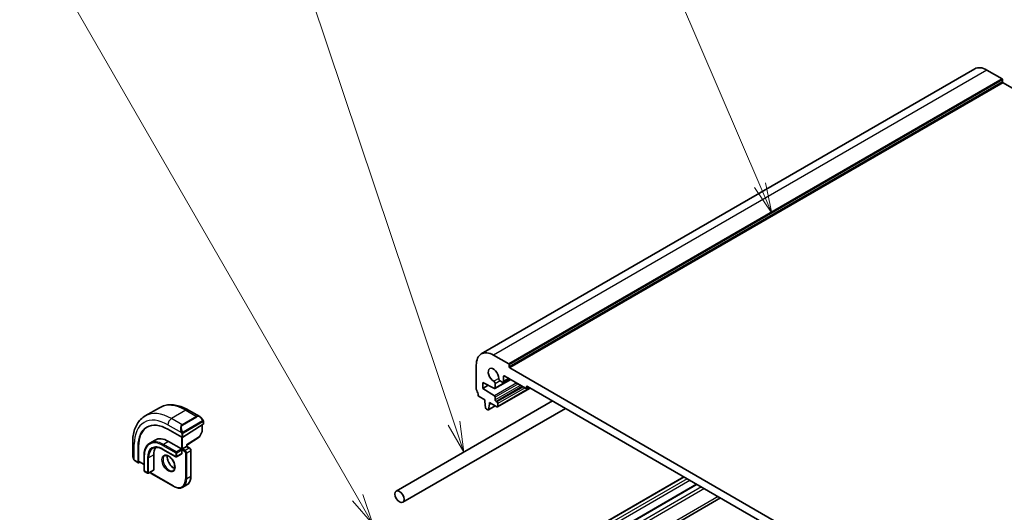
# Model space of a CAD drawing. Units: millimetres. Extents: x 0 to 6100, y 0 to 1124.
# Drawn here: x 613 to 856, y 439 to 560 of the extents above; entities that cross this region are included whole.
import ezdxf

# ---------------------------------------------------------------- set-up
doc = ezdxf.new("R2010")
doc.units = ezdxf.units.MM
for name, color, linetype, lineweight in [('Symbol (TK)', 100, 'Continuous', 18), ('Visible (ISO)', 7, 'Continuous', 35), ('Visible Narrow (ISO)', 7, 'Continuous', 25)]:
    doc.layers.add(name, color=color, linetype=linetype, lineweight=lineweight)
doc.styles.add('Note Text (TK2)', font='txt')

# ---------------------------------------------------------------- blocks, each defined once
blk = doc.blocks.new('バルーン1')
at = {"layer": 'Symbol (TK)', "color": 100}
for p, q in [((246.74, 155.52), (223.47, 195.827)), ((246.74, 155.52), (247.99, 153.355)), ((247.99, 153.355), (247.173, 155.77)), ((246.307, 155.27), (247.99, 153.355))]:
    blk.add_line(p, q, dxfattribs=at)
at = {"layer": 'Symbol (TK)'}
blk.add_circle((221.97, 198.425), 3, dxfattribs=at)
at = {"layer": 'Symbol (TK)', "color": 7, "insert": (221.97, 198.401), "char_height": 2, "attachment_point": 5, "style": 'Note Text (TK2)'}
blk.add_mtext('1', dxfattribs=at)
blk = doc.blocks.new('バルーン2')
at = {"layer": 'Symbol (TK)', "color": 100}
for p, q in [((254.66, 161.631), (240.176, 204.801)), ((254.186, 161.472), (255.456, 159.261)), ((254.66, 161.631), (255.456, 159.261)), ((255.456, 159.261), (255.135, 161.79))]:
    blk.add_line(p, q, dxfattribs=at)
at = {"layer": 'Symbol (TK)'}
blk.add_circle((239.223, 207.64), 3, dxfattribs=at)
at = {"layer": 'Symbol (TK)', "color": 7, "insert": (239.223, 207.634), "char_height": 2, "attachment_point": 5, "style": 'Note Text (TK2)'}
blk.add_mtext('6', dxfattribs=at)
blk = doc.blocks.new('バルーン3')
at = {"layer": 'Symbol (TK)', "color": 100}
for p, q in [((279.793, 181.17), (266.658, 211.741)), ((280.78, 178.873), (280.252, 181.367)), ((279.334, 180.972), (280.78, 178.873)), ((279.793, 181.17), (280.78, 178.873))]:
    blk.add_line(p, q, dxfattribs=at)
at = {"layer": 'Symbol (TK)'}
blk.add_circle((265.478, 214.489), 3, dxfattribs=at)
at = {"layer": 'Symbol (TK)', "color": 7, "insert": (265.478, 214.471), "char_height": 2, "attachment_point": 5, "style": 'Note Text (TK2)'}
blk.add_mtext('2', dxfattribs=at)

msp = doc.modelspace()

# ---------------------------------------------------------------- linework, layer by layer
at = {"layer": 'Visible (ISO)'}
for p, q in [((848.8274, 548.1617), (727.2051, 477.943)), ((855.5751, 545.7008), (851.8274, 547.8645)), ((855.7165, 544.9659), (855.7165, 545.4558)), ((969.6436, 479.0268), (855.8579, 544.721)), ((733.9527, 475.4821), (730.2051, 477.6458)), ((725.9624, 475.1963), (725.9624, 469.2644)), ((734.0942, 474.7472), (734.0942, 475.2371)), ((848.504, 408.5293), (734.2356, 474.5023)), ((727.5534, 470.9301), (730.4264, 469.4162)), ((727.5534, 469.4604), (727.5534, 470.9301)), ((734.481, 471.6661), (730.5672, 469.4064)), ((731.8476, 471.3086), (732.3264, 471.0322)), ((734.0992, 471.8866), (732.5764, 471.0074)), ((732.6799, 471.2363), (732.6799, 472.2977)), ((733.0335, 472.5019), (738.1247, 469.5625)), ((728.8843, 470.2288), (727.5534, 469.4604)), ((730.4264, 467.6568), (727.5534, 469.4604)), ((730.6293, 469.5438), (730.6293, 470.6053)), ((739.2732, 469.5526), (731.2036, 464.8936)), ((738.7782, 469.8383), (738.2747, 469.5476)), ((738.3368, 469.6849), (738.3368, 469.8482)), ((738.5489, 469.9707), (844.1907, 408.9784)), ((706.2473, 444.1874), (744.7271, 466.4037)), ((726.6556, 467.4476), (728.0484, 466.6435)), ((728.0484, 466.6435), (728.0484, 466.2352)), ((728.0484, 466.2352), (728.2334, 464.704)), ((730.6293, 466.6231), (730.6293, 467.295)), ((731.0536, 466.1332), (730.8415, 466.2557)), ((647.8679, 464.7154), (644.3323, 462.6742)), ((654.9929, 464.1334), (657.8034, 462.5108)), ((707.8473, 441.4161), (747.9271, 464.5562)), ((728.4432, 464.3743), (728.7849, 464.177)), ((730.6406, 465.1469), (728.9349, 464.1621)), ((728.9947, 464.2645), (729.1798, 465.582)), ((729.1798, 465.9903), (731.0536, 464.9084)), ((729.1798, 465.582), (729.1798, 465.9903)), ((729.5333, 465.7862), (729.1798, 465.582)), ((731.2657, 465.0309), (731.2657, 465.7658)), ((658.7044, 461.3127), (658.7044, 460.7361)), ((649.9484, 459.3971), (653.3426, 457.4375)), ((658.6459, 460.6484), (653.6254, 457.446)), ((658.3509, 460.4603), (658.3509, 458.75)), ((646.7649, 456.7462), (645.4921, 456.0114)), ((650.0899, 456.4169), (653.2718, 454.5798)), ((654.6032, 455.5232), (657.63, 457.4539)), ((658.3256, 458.6527), (657.6971, 457.5251)), ((641.2738, 456.2127), (641.2738, 452.9674)), ((642.5945, 451.2321), (642.5945, 455.1513)), ((642.7285, 451.563), (642.7285, 455.2372)), ((648.7171, 454.4474), (651.8991, 452.6103)), ((653.2718, 454.5798), (653.4133, 454.4981)), ((653.5547, 454.5798), (653.4133, 454.4981)), ((653.4133, 454.4981), (653.4133, 454.3348)), ((653.4133, 454.3348), (653.4133, 453.4367)), ((653.5547, 454.5798), (654.5446, 455.1513)), ((654.6032, 455.1851), (654.5446, 455.1513)), ((654.6032, 455.1851), (654.6032, 455.5232)), ((654.6032, 455.1851), (655.3164, 454.7734)), ((655.6285, 454.2327), (655.6285, 447.8641)), ((641.8609, 451.5881), (642.6338, 451.1418)), ((642.7678, 451.4727), (644.0562, 450.7288)), ((644.0562, 452.8855), (644.0562, 449.2113)), ((646.4483, 453.0896), (646.4483, 449.4154)), ((653.3718, 453.3451), (652.0991, 452.6103)), ((643.0081, 451.334), (642.7285, 451.1547)), ((644.1562, 449.0381), (644.9341, 448.589)), ((646.4068, 449.3239), (645.1341, 448.589)), ((645.7826, 448.5482), (651.298, 445.3638)), ((777.1259, 447.6983), (729.7851, 420.3661)), ((654.638, 445.7224), (653.648, 445.1509)), ((780.2632, 445.887), (732.9224, 418.5547)), ((786.1573, 442.484), (738.8165, 415.1518))]:
    msp.add_line(p, q, dxfattribs=at)
for centre, start, end in [((658.1509, 458.75), 330.866157, 0), ((657.5224, 457.6225), 302.532401, 330.866157), ((651.9991, 452.7835), 240, 300), ((644.2562, 449.2113), 180, 240), ((645.0341, 448.7622), 240, 300)]:
    msp.add_arc(centre, 0.2, start, end, dxfattribs=at)
for centre, major_axis, ratio, start_param, end_param in [((851.8274, 542.9655), (-3, 5.1962), 0.57735027, 5.49778714, 6.28318531), ((855.5751, 545.5375), (-0.1, 0.1732), 0.57735027, 3.92699082, 5.49778714), ((855.8579, 544.8843), (-0.1, 0.1732), 0.57735027, 0.78539816, 2.35619449), ((730.2051, 472.7468), (-3, 5.1962), 0.57735027, 5.49778714, 7.06858347), ((730.2051, 472.7468), (-0.9125, 1.5805), 0.57735027, 3.88396679, 8.68240382), ((733.9527, 475.3188), (-0.1, 0.1732), 0.57735027, 3.92699082, 5.49778714), ((734.2356, 474.6656), (-0.1, 0.1732), 0.57735027, 0.78539816, 2.35619449), ((730.2758, 470.8094), (-0.25, 0.433), 0.57735027, 3.92699082, 5.54081117), ((731.8476, 471.7169), (0.25, -0.433), 0.57735027, 3.88396679, 5.49778714), ((732.3264, 471.4404), (0.25, -0.433), 0.57735027, 5.49778714, 7.06858347), ((733.0335, 472.0936), (-0.25, 0.433), 0.57735027, 5.49778714, 7.06858347), ((726.316, 469.0603), (0.25, -0.433), 0.57735027, 3.92699082, 4.69398482), ((725.0432, 468.3785), (1, -1.7321), 0.57735027, 0.91620566, 1.55239217), ((730.4172, 469.6662), (0.15, -0.2598), 0.57735027, 5.54142038, 7.06858347), ((738.1247, 469.8074), (0.15, -0.2598), 0.57735027, 5.49778714, 7.06858347), ((738.5489, 469.7258), (-0.15, 0.2598), 0.57735027, 5.49778714, 7.06858347), ((726.6556, 467.6925), (0.15, -0.2598), 0.57735027, 4.05779831, 5.49778714), ((730.4172, 467.4174), (-0.15, 0.2598), 0.57735027, 3.92699082, 5.45415391), ((730.8415, 466.5006), (-0.15, 0.2598), 0.57735027, 0.78539816, 2.35619449), ((731.0536, 465.8882), (-0.15, 0.2598), 0.57735027, 3.92699082, 5.49778714), ((728.4432, 464.6192), (0.15, -0.2598), 0.57735027, 4.07588076, 5.49778714), ((728.7849, 464.4219), (0.15, -0.2598), 0.57735027, 5.49778714, 6.91969352), ((731.0536, 465.1534), (0.15, -0.2598), 0.57735027, 5.49778714, 7.06858347), ((649.9484, 450.9055), (-5.2, 9.0067), 0.57735027, 5.49778714, 7.06858347), ((650.0899, 450.9872), (-5.2052, 9.0157), 0.57735027, 0.0506454, 0.78539816), ((658.5044, 460.7301), (-0.1999, -0.0096), 0.60672809, 2.32712492, 3.11252308), ((650.0899, 450.9872), (-3.325, 5.7591), 0.57735027, 5.49778714, 6.28318531), ((653.484, 457.5277), (0.1999, 0.0096), 0.60672809, 3.89792125, 5.46871757), ((650.0899, 450.9872), (-2.575, 4.46), 0.57735027, 0.25471202, 0.78539816), ((654.4032, 455.6329), (0.2, -0.1096), 0.02265903, 5.51020934, 6.27076311), ((642.8626, 451.6489), (0.0925, 0.1775), 0.54637912, 2.33261789, 3.11801605), ((653.2718, 453.5183), (0.1, -0.1732), 0.57735027, 0, 0.78539816), ((642.7285, 451.318), (0.0925, 0.1775), 0.54637912, 2.33261789, 3.90341422), ((646.3068, 449.4971), (0.1, -0.1732), 0.57735027, 0, 0.78539816)]:
    msp.add_ellipse(centre, major_axis=major_axis, ratio=ratio, start_param=start_param, end_param=end_param, dxfattribs=at)
msp.add_ellipse((707.0473, 442.8018), major_axis=(0.8, -1.3856), ratio=0.57735027, dxfattribs=at)
for points, knots in [([(647.8679, 464.7154), (648.2737, 464.9497), (648.7114, 465.1281), (649.6244, 465.3669), (650.0993, 465.4276), (651.0649, 465.4382), (651.5557, 465.3884), (652.5405, 465.1893), (653.0348, 465.0401), (654.0188, 464.6519), (654.5087, 464.4129), (654.9929, 464.1334)], [5.497787144, 5.497787144, 5.497787144, 5.497787144, 5.654866776, 5.654866776, 5.811946409, 5.811946409, 5.969026042, 5.969026042, 6.126105675, 6.126105675, 6.283185307, 6.283185307, 6.283185307, 6.283185307]), ([(644.3323, 462.6742), (643.9265, 462.4399), (643.5532, 462.15), (642.8898, 461.4787), (642.5998, 461.0977), (642.1078, 460.2668), (641.9056, 459.8169), (641.5856, 458.8645), (641.4677, 458.3618), (641.3118, 457.3155), (641.2738, 456.7718), (641.2738, 456.2127)], [0.785398163, 0.785398163, 0.785398163, 0.785398163, 0.942477796, 0.942477796, 1.099557429, 1.099557429, 1.256637061, 1.256637061, 1.413716694, 1.413716694, 1.570796327, 1.570796327, 1.570796327, 1.570796327]), ([(657.8034, 462.5108), (657.8579, 462.4793), (657.9117, 462.444), (658.0173, 462.3663), (658.0691, 462.3239), (658.1703, 462.2329), (658.2195, 462.1843), (658.3149, 462.0816), (658.3609, 462.0275), (658.4492, 461.9148), (658.4914, 461.8561), (658.5313, 461.7957)], [0.785398163, 0.785398163, 0.785398163, 0.785398163, 0.921609772, 0.921609772, 1.057821381, 1.057821381, 1.194032989, 1.194032989, 1.330244598, 1.330244598, 1.466456207, 1.466456207, 1.466456207, 1.466456207]), ([(658.5313, 461.7957), (658.5644, 461.7456), (658.5955, 461.6939), (658.6354, 461.6163), (658.647, 461.5916), (658.6668, 461.5409), (658.6755, 461.5152), (658.6899, 461.4612), (658.6948, 461.4328), (658.7019, 461.3746), (658.7044, 461.3444), (658.7044, 461.3127)], [0, 0, 0, 0, 0.018018095, 0.018018095, 0.0261891642, 0.0261891642, 0.0343651021, 0.0343651021, 0.0437567018, 0.0437567018, 0.0543662731, 0.0543662731, 0.0543662731, 0.0543662731]), ([(645.4921, 456.0114), (645.3075, 455.9048), (645.1375, 455.7731), (644.8325, 455.4644), (644.6974, 455.2875), (644.4651, 454.8951), (644.3678, 454.6796), (644.212, 454.2159), (644.1535, 453.9678), (644.0756, 453.445), (644.0562, 453.1703), (644.0562, 452.8855)], [0.785398163, 0.785398163, 0.785398163, 0.785398163, 0.942477796, 0.942477796, 1.099557429, 1.099557429, 1.256637061, 1.256637061, 1.413716694, 1.413716694, 1.570796327, 1.570796327, 1.570796327, 1.570796327]), ([(646.2421, 454.7123), (646.3664, 454.7841), (646.5006, 454.8391), (646.7876, 454.9142), (646.9406, 454.9343), (647.2631, 454.9378), (647.4326, 454.9212), (647.7842, 454.8501), (647.9662, 454.7957), (648.3376, 454.6492), (648.5268, 454.5572), (648.7171, 454.4474)], [5.497787144, 5.497787144, 5.497787144, 5.497787144, 5.654866776, 5.654866776, 5.811946409, 5.811946409, 5.969026042, 5.969026042, 6.126105675, 6.126105675, 6.283185307, 6.283185307, 6.283185307, 6.283185307]), ([(655.6285, 454.2327), (655.6285, 454.2765), (655.6227, 454.3195), (655.6024, 454.4035), (655.5878, 454.4445), (655.5514, 454.5234), (655.5295, 454.5613), (655.4794, 454.6322), (655.4512, 454.6654), (655.3886, 454.7249), (655.3543, 454.7515), (655.3164, 454.7734)], [4.71238898, 4.71238898, 4.71238898, 4.71238898, 5.02654825, 5.02654825, 5.34070751, 5.34070751, 5.65486678, 5.65486678, 5.96902604, 5.96902604, 6.28318531, 6.28318531, 6.28318531, 6.28318531]), ([(641.2738, 452.9674), (641.2738, 452.9045), (641.2775, 452.8403), (641.292, 452.7099), (641.3028, 452.6438), (641.331, 452.5108), (641.3485, 452.4438), (641.3898, 452.3099), (641.4136, 452.2429), (641.4671, 452.1101), (641.4968, 452.0443), (641.5291, 451.9794)], [0.785398163, 0.785398163, 0.785398163, 0.785398163, 0.921609772, 0.921609772, 1.057821381, 1.057821381, 1.194032989, 1.194032989, 1.330244598, 1.330244598, 1.466456207, 1.466456207, 1.466456207, 1.466456207]), ([(641.8609, 451.5881), (641.842, 451.599), (641.8243, 451.6107), (641.781, 451.6412), (641.7551, 451.6611), (641.7047, 451.7085), (641.68, 451.7365), (641.6375, 451.7914), (641.6198, 451.8186), (641.5831, 451.8779), (641.5647, 451.9104), (641.5413, 451.9554), (641.5352, 451.9674), (641.5291, 451.9794)], [0, 0, 0, 0, 0.0073082842, 0.0073082842, 0.0182911542, 0.0182911542, 0.0293811688, 0.0293811688, 0.0391185465, 0.0391185465, 0.0502992204, 0.0502992204, 0.0543432797, 0.0543432797, 0.0543432797, 0.0543432797]), ([(649.1813, 452.8875), (649.2943, 452.9527), (649.4317, 452.981), (649.7293, 452.9491), (649.8782, 452.904), (650.1812, 452.7524), (650.3343, 452.6493), (650.6338, 452.3927), (650.7802, 452.2389), (651.0501, 451.895), (651.1733, 451.7046), (651.3827, 451.3076), (651.4687, 451.1011), (651.5942, 450.6952), (651.634, 450.4959), (651.6654, 450.1271), (651.6573, 449.9575), (651.5994, 449.6643), (651.5496, 449.5413), (651.4283, 449.3597), (651.3599, 449.2955), (651.2813, 449.2502)], [5.49778714, 5.49778714, 5.49778714, 5.49778714, 5.89665058, 5.89665058, 6.21658185, 6.21658185, 6.52056659, 6.52056659, 6.82639928, 6.82639928, 7.13475209, 7.13475209, 7.44372008, 7.44372008, 7.75116567, 7.75116567, 8.0557087, 8.0557087, 8.36201887, 8.36201887, 8.6393798, 8.6393798, 8.6393798, 8.6393798]), ([(649.827, 452.9122), (649.8126, 452.8432), (649.8028, 452.769), (649.7883, 452.5255), (649.801, 452.3414), (649.8734, 451.9537), (649.9335, 451.75), (650.0964, 451.3444), (650.1996, 451.1424), (650.4387, 450.7626), (650.5746, 450.5849), (650.8633, 450.2732), (651.016, 450.1391), (651.3198, 449.9276), (651.4706, 449.8498), (651.6163, 449.8001), (651.6209, 449.7985), (651.6255, 449.797)], [1.35907651, 1.35907651, 1.35907651, 1.35907651, 1.50419287, 1.50419287, 1.80817761, 1.80817761, 2.1140103, 2.1140103, 2.42236311, 2.42236311, 2.7313311, 2.7313311, 3.03877669, 3.03877669, 3.34331972, 3.34331972, 3.35331247, 3.35331247, 3.35331247, 3.35331247]), ([(645.537, 448.8216), (645.5536, 448.7879), (645.5729, 448.7555), (645.6196, 448.6893), (645.6478, 448.6562), (645.7104, 448.5966), (645.7447, 448.5701), (645.7826, 448.5482)], [2.241785853, 2.241785853, 2.241785853, 2.241785853, 2.513274123, 2.513274123, 2.827433388, 2.827433388, 3.141592654, 3.141592654, 3.141592654, 3.141592654]), ([(655.6285, 447.8641), (655.6285, 447.6712), (655.6154, 447.4848), (655.5624, 447.1292), (655.5226, 446.96), (655.416, 446.6427), (655.3493, 446.4947), (655.1892, 446.2244), (655.0958, 446.1021), (654.8844, 445.8881), (654.7662, 445.7965), (654.638, 445.7224)], [1.570796327, 1.570796327, 1.570796327, 1.570796327, 1.727875959, 1.727875959, 1.884955592, 1.884955592, 2.042035225, 2.042035225, 2.199114858, 2.199114858, 2.35619449, 2.35619449, 2.35619449, 2.35619449]), ([(651.298, 445.3638), (651.4651, 445.2674), (651.6331, 445.1856), (651.9675, 445.0536), (652.134, 445.0035), (652.462, 444.9372), (652.6235, 444.921), (652.9377, 444.9245), (653.0903, 444.9442), (653.3814, 445.0203), (653.5197, 445.0768), (653.648, 445.1509)], [3.141592654, 3.141592654, 3.141592654, 3.141592654, 3.298672286, 3.298672286, 3.455751919, 3.455751919, 3.612831552, 3.612831552, 3.769911184, 3.769911184, 3.926990817, 3.926990817, 3.926990817, 3.926990817])]:
    msp.add_open_spline(points, degree=3, knots=knots, dxfattribs=at)
at = {"layer": 'Visible Narrow (ISO)'}
for p, q in [((851.8274, 547.8645), (730.2051, 477.6458)), ((855.5751, 545.7008), (733.9527, 475.4821)), ((855.7165, 545.4558), (734.0942, 475.2371)), ((855.7165, 544.9659), (734.0942, 474.7472)), ((855.8579, 544.721), (734.2356, 474.5023)), ((731.4943, 471.9383), (730.2606, 471.226)), ((734.3932, 471.7168), (730.6293, 469.5438)), ((731.8476, 471.3086), (730.6293, 470.6053)), ((733.0335, 472.5019), (732.6799, 472.2977)), ((733.9527, 471.9711), (732.6799, 471.2363)), ((735.9259, 470.8319), (730.4264, 467.6568)), ((736.3407, 470.5924), (730.6293, 467.295)), ((736.9226, 470.2565), (730.6293, 466.6231)), ((737.3468, 470.0115), (730.8415, 466.2557)), ((737.559, 469.8891), (731.0536, 466.1332)), ((737.9832, 469.6441), (731.2657, 465.7658)), ((739.1853, 469.6033), (731.2657, 465.0309)), ((738.5489, 469.9707), (738.3368, 469.8482)), ((738.6903, 469.8891), (738.3368, 469.6849)), ((654.3679, 464.0715), (650.8323, 462.0303)), ((654.3679, 464.0715), (656.9609, 462.5744)), ((730.5818, 465.1808), (728.9947, 464.2645)), ((653.4254, 460.5332), (650.8323, 462.0303)), ((656.9609, 462.5744), (653.4254, 460.5332)), ((653.5254, 460.4276), (657.0609, 462.4688)), ((658.4821, 461.4394), (653.7064, 458.6822)), ((653.7478, 458.5428), (658.5235, 461.3)), ((658.6459, 461.231), (658.6459, 460.6484)), ((649.9484, 460.4994), (653.2751, 458.5787)), ((658.2923, 460.4229), (658.2923, 458.6684)), ((650.0899, 456.4169), (648.8171, 455.682)), ((653.2718, 457.4783), (653.2718, 454.5798)), ((653.3426, 458.3325), (653.3426, 457.4375)), ((653.5547, 454.5798), (653.5547, 457.4162)), ((653.6254, 457.446), (653.6254, 458.3325)), ((657.6638, 457.5408), (654.5446, 455.5512)), ((658.2923, 458.6684), (657.6638, 457.5408)), ((641.6399, 451.8612), (641.6399, 455.7024)), ((642.7285, 455.2372), (642.5945, 455.1513)), ((648.6757, 455.4371), (651.8576, 453.6)), ((651.8576, 452.7018), (648.6757, 454.5389)), ((651.9991, 453.8449), (648.8171, 455.682)), ((653.2718, 454.5798), (651.9991, 453.8449)), ((652.1405, 453.6), (653.4133, 454.3348)), ((653.4133, 454.3348), (654.085, 453.947)), ((654.2264, 454.1919), (653.5547, 454.5798)), ((655.2164, 454.7635), (654.2264, 454.1919)), ((654.5446, 455.5512), (654.5446, 455.1513)), ((654.5446, 455.1513), (655.2164, 454.7635)), ((654.58, 453.5795), (655.5699, 454.1511)), ((655.5699, 454.1511), (655.5699, 447.7824)), ((642.5945, 451.2321), (641.8195, 451.6796)), ((644.0562, 450.7964), (642.7285, 451.563)), ((644.1148, 449.1296), (644.1148, 452.8039)), ((644.8926, 452.3548), (644.8926, 448.6806)), ((646.4483, 453.0896), (645.1755, 452.3548)), ((645.1755, 448.6806), (645.1755, 452.3548)), ((651.8576, 453.6), (651.8576, 452.7018)), ((652.1405, 452.7018), (652.1405, 453.6)), ((653.4133, 453.4367), (652.1405, 452.7018)), ((654.2972, 453.5795), (654.2972, 447.2109)), ((654.58, 447.2109), (654.58, 453.5795)), ((644.8926, 448.6806), (644.1148, 449.1296)), ((646.4483, 449.4154), (645.1755, 448.6806)), ((651.2566, 445.4554), (645.7412, 448.6397)), ((655.5699, 447.7824), (654.58, 447.2109)), ((777.2138, 447.6476), (729.873, 420.3153)), ((777.9348, 447.2313), (730.594, 419.8991)), ((778.6419, 446.823), (731.3011, 419.4908)), ((780.4096, 445.8024), (733.0688, 418.4702)), ((781.4703, 445.19), (734.1295, 417.8578)), ((782.1774, 444.7818), (734.8366, 417.4496)), ((785.5715, 442.8222), (738.2307, 415.49))]:
    msp.add_line(p, q, dxfattribs=at)
for centre, major_axis, ratio, start_param, end_param in [((650.8323, 451.4158), (-6.5, 11.2583), 0.57735027, 5.49778714, 6.28318531), ((654.3679, 453.4571), (-6.5, 11.2583), 0.57735027, 5.49778714, 6.28318531), ((654.3679, 463.0509), (0.625, 1.0825), 0.57735027, 0, 0.78539816), ((649.9484, 450.9055), (-5.875, 10.1758), 0.57735027, 5.49778714, 7.06858347), ((650.8323, 461.0097), (-0.625, -1.0825), 0.57735027, 3.92699082, 5.49778714), ((657.7034, 461.1251), (-0.6959, 1.4737), 0.624963, 5.54936327, 6.33476143), ((656.9609, 462.4111), (-0.1, 0.1732), 0.57735027, 4.71238898, 5.49778714), ((657.8034, 461.1829), (-0.7425, 1.286), 0.57735027, 4.8167291, 6.28318531), ((658.3645, 461.6854), (0.1669, 0.1103), 0.0426352, 5.32658041, 6.28318531), ((658.3821, 461.3817), (-0.1, 0.1732), 0.57735027, 3.92699082, 4.71238898), ((658.5044, 461.3127), (0.2, 0), 0.57735027, 5.49778714, 6.28318531), ((654.1679, 459.0839), (-0.6959, 1.4737), 0.624963, 0.05157612, 1.51803233), ((654.2679, 459.1416), (-0.7425, 1.286), 0.57735027, 0, 1.46645621), ((653.3521, 458.7915), (0.1789, 0.0894), 0.0426352, 0.9566049, 2.45368868), ((653.4254, 460.3699), (-0.1, 0.1732), 0.57735027, 4.71238898, 5.49778714), ((658.1509, 458.75), (0.2, 0), 0.57735027, 5.49778714, 6.28318531), ((648.6757, 450.1707), (-3.225, 5.5859), 0.57735027, 5.49778714, 7.06858347), ((648.8171, 450.2523), (-3.325, 5.7591), 0.57735027, 5.49778714, 6.28318531), ((653.484, 458.4141), (-0.2, 0), 0.57735027, 0.78539816, 2.35619449), ((653.6064, 458.6244), (0.1, -0.1732), 0.57735027, 0.78539816, 1.57079633), ((657.5224, 457.6225), (0.1076, -0.1686), 0.54634285, 0, 0.76055376), ((657.5224, 457.6225), (0.1747, -0.0974), 0.02137339, 5.66754402, 6.28318531), ((658.1509, 458.75), (0.1747, -0.0974), 0.02137339, 5.66754402, 6.28318531), ((642.5238, 456.2127), (-1.25, 0), 0.57735027, 0, 0.78539816), ((648.6757, 450.1707), (-2.675, 4.6332), 0.57735027, 5.49778714, 7.06858347), ((648.8171, 450.2523), (-2.575, 4.46), 0.57735027, 0, 0.78539816), ((648.8171, 455.5187), (-0.1, -0.1732), 0.57735027, 3.92699082, 5.49778714), ((648.8171, 454.6206), (-0.1, -0.1732), 0.57735027, 5.49778714, 6.28318531), ((654.2264, 454.0286), (0.1, 0.1732), 0.57735027, 0.78539816, 2.35619449), ((654.085, 453.702), (0.15, -0.2598), 0.57735027, 0.78539816, 2.35619449), ((654.2264, 453.7837), (-0.25, 0.433), 0.57735027, 3.92699082, 5.49778714), ((655.2164, 454.6002), (0.1, 0.1732), 0.57735027, 0, 0.78539816), ((655.2164, 454.3552), (0.25, -0.433), 0.57735027, 0.78539816, 2.35619449), ((655.4285, 454.2327), (0.2, 0), 0.57735027, 5.49778714, 6.28318531), ((642.5238, 452.3612), (-0.9283, 1.3395), 0.624963, 0.73382204, 1.41488008), ((641.7081, 452.0688), (-0.1789, -0.0894), 0.0426352, 5.74270642, 6.28318555), ((641.9609, 451.7613), (-0.1, -0.1732), 0.57735027, 5.49778714, 6.28318531), ((644.2562, 452.8855), (-0.2, 0), 0.57735027, 0, 0.78539816), ((645.0341, 452.4364), (-0.2, 0), 0.57735027, 0.78539816, 2.35619449), ((650.2313, 451.0688), (1.05, -1.8187), 0.57735027, 3.14159264, 6.28318531), ((651.2212, 451.6404), (1.05, -1.8187), 0.57735027, 3.65716196, 5.767616), ((651.9991, 453.6816), (-0.1, -0.1732), 0.57735027, 3.92699082, 5.49778714), ((651.9991, 453.6816), (0.2, 0), 0.57735027, 3.92699082, 5.49778714), ((651.9991, 452.7835), (-0.1, -0.1732), 0.57735027, 5.49778714, 6.28318531), ((651.9991, 452.7835), (-0.2, 0), 0.57735027, 0.78539816, 2.35619449), ((651.9991, 453.6816), (-0.1, 0.1732), 0.57735027, 3.92699082, 5.49778714), ((651.9991, 452.7835), (0.1, -0.1732), 0.57735027, 0, 0.78539816), ((654.4386, 453.6612), (-0.2, 0), 0.57735027, 0.78539816, 2.35619449), ((644.2562, 449.2113), (-0.2, 0), 0.57735027, 0, 0.78539816), ((644.2562, 449.2113), (-0.1, -0.1732), 0.57735027, 5.49778714, 6.28318531), ((645.0341, 448.7622), (-0.1, -0.1732), 0.57735027, 5.49778714, 6.28318531), ((645.0341, 448.7622), (-0.2, 0), 0.57735027, 0.78539816, 2.35619449), ((645.0341, 448.7622), (0.1, -0.1732), 0.57735027, 0, 0.78539816), ((645.7412, 448.8847), (-0.15, 0.2598), 0.57735027, 1.41183649, 2.35619449), ((645.8826, 448.7214), (-0.1, -0.1732), 0.57735027, 5.49778714, 6.28318531), ((651.2566, 448.9663), (2.15, -3.7239), 0.57735027, 5.49778714, 7.06858347), ((651.398, 449.048), (2.25, -3.8971), 0.57735027, 0, 0.78539816), ((654.4386, 447.2925), (-0.2, 0), 0.57735027, 0.78539816, 2.35619449), ((652.388, 449.6195), (2.25, -3.8971), 0.57735027, 0, 0.78539816), ((655.4285, 447.8641), (0.2, 0), 0.57735027, 5.49778714, 6.28318531), ((651.398, 445.5371), (-0.1, -0.1732), 0.57735027, 5.49778714, 6.28318531)]:
    msp.add_ellipse(centre, major_axis=major_axis, ratio=ratio, start_param=start_param, end_param=end_param, dxfattribs=at)
msp.add_ellipse((650.0899, 450.9872), major_axis=(-1.15, 1.9919), ratio=0.57735027, dxfattribs=at)
for points, knots in [([(658.4645, 461.7431), (658.5171, 461.6635), (658.5655, 461.5102), (658.5142, 461.4616), (658.5053, 461.4532), (658.4937, 461.4461), (658.4821, 461.4394)], [0, 0, 0, 0, 0.85304448, 0.85304448, 0.85304448, 1, 1, 1, 1]), ([(658.5235, 461.3), (658.5724, 461.3283), (658.6376, 461.3179), (658.6446, 461.261), (658.6458, 461.2512), (658.6459, 461.2408), (658.6459, 461.231)], [0, 0, 0, 0, 0.85253061, 0.85253061, 0.85253061, 1, 1, 1, 1]), ([(653.7064, 458.6822), (653.6512, 458.6503), (653.576, 458.6721), (653.5145, 458.7486), (653.4876, 458.782), (653.4673, 458.8188), (653.4521, 458.8492)], [0, 0, 0, 0, 0.69625733, 0.69625733, 0.69625733, 1, 1, 1, 1]), ([(653.6254, 458.3325), (653.6254, 458.389), (653.668, 458.4875), (653.7213, 458.5261), (653.7304, 458.5327), (653.7394, 458.5379), (653.7478, 458.5428)], [0, 0, 0, 0, 0.85378669, 0.85378669, 0.85378669, 1, 1, 1, 1])]:
    msp.add_open_spline(points, degree=3, knots=knots, dxfattribs=at)
for points in [[(653.2115, 458.7273), (653.2179, 458.7124), (653.2688, 458.5935), (653.2751, 458.5787)], [(653.2751, 458.5787), (653.289, 458.5455), (653.3426, 458.3624), (653.3426, 458.3325)], [(641.6399, 451.8612), (641.6302, 451.874), (641.5606, 451.982), (641.5527, 451.9961)], [(641.8195, 451.6796), (641.7936, 451.6946), (641.6617, 451.8325), (641.6399, 451.8612)]]:
    msp.add_open_spline(points, degree=3, dxfattribs=at)

# ---------------------------------------------------------------- block references
at = {"layer": 'Symbol (TK)', "xscale": 3, "yscale": 3, "zscale": 3}
for name in ['バルーン3', 'バルーン2', 'バルーン1']:
    msp.add_blockref(name, (-43.5, -24), dxfattribs=at)

doc.saveas('drawing.dxf')
